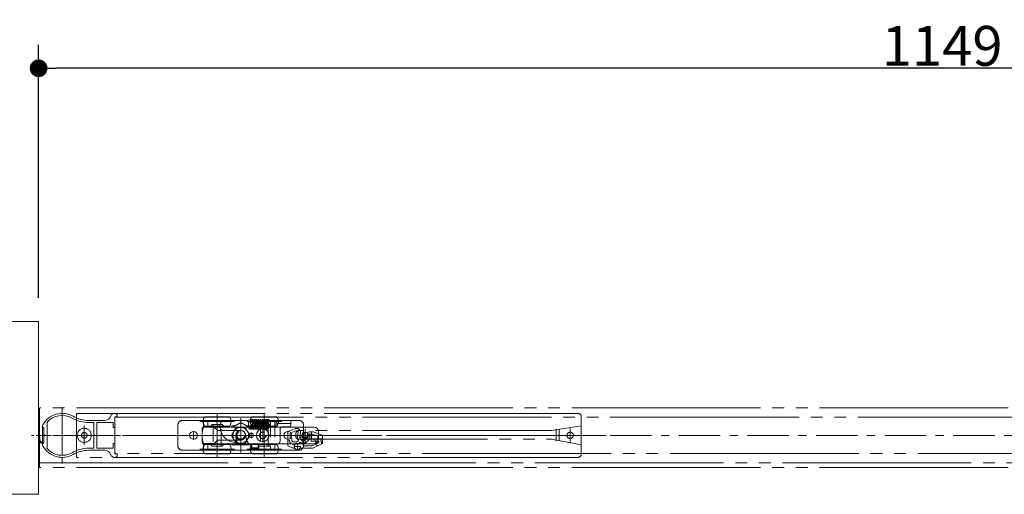
# Model space of a CAD drawing. Units: millimetres. Extents: x -3206 to 5888, y -2284 to 2284.
# Drawn here: x -1945 to -1318, y 1072 to 1374 of the extents above; entities that cross this region are included whole.
import ezdxf

# ---------------------------------------------------------------- set-up
doc = ezdxf.new("R2010")
doc.units = ezdxf.units.MM
doc.header["$LTSCALE"] = 15
doc.header["$PDMODE"] = 1
doc.header["$PDSIZE"] = -2
for name, pattern in [('ラインタイプ-1', [1.11, 0.71, -0.4]), ('ラインタイプ-3', [2.91, 1.76, -0.4, 0.35, -0.4]), ('ラインタイプ-6', [10.5, 8, -0.5, 0.5, -0.5, 0.5, -0.5])]:
    doc.linetypes.add(name, pattern=pattern)
doc.layers.add('2寸法-1', color=7, linetype='Continuous', lineweight=15)
doc.layers.add('3一般', color=7, linetype='Continuous', lineweight=15)
doc.styles.add('MS PGothic', font='txt', dxfattribs={"bigfont": 'MS PGothic'})
doc.dimstyles.new('SANWA-1', dxfattribs={"dimtxt": 25.369683, "dimasz": 11.255127, "dimexe": 15, "dimexo": 15, "dimgap": 1.5, "dimtad": 1, "dimdec": 8, "dimdsep": 46, "dimtxsty": 'MS PGothic', "dimblk": 'DOT', "dimblk1": 'DOT', "dimblk2": 'DOT', "dimcen": 0, "dimazin": 0, "dimtfac": 0.8, "dimtdec": 8, "dimtix": 1, "dimtmove": 0, "dimatfit": 0, "dimldrblk": 'DOT', "dimfxl": 1, "dimfrac": 2, "dimtolj": 1, "dimarcsym": 0})

# ---------------------------------------------------------------- blocks, each defined once
blk = doc.blocks.new('グループ-20')
at = {"layer": '3一般', "color": 7, "linetype": 'ラインタイプ-1'}
for p, q in [((-1843.98, 1102.69), (-1843.98, 1115.69)), ((-1840.98, 1118.69), (-1828.58, 1118.69)), ((-1824.98, 1118.69), (-1828.58, 1118.69)), ((-1827.58, 1114.44), (-1827.58, 1118.69)), ((-1827.58, 1118.69), (-1824.98, 1118.69)), ((-1824.98, 1118.69), (-1823.98, 1118.69)), ((-1824.98, 1114.44), (-1824.98, 1118.69)), ((-1799.03, 1117.69), (-1796.67, 1117.69)), ((-1796.73, 1115.19), (-1799.03, 1115.19)), ((-1798.98, 1115.19), (-1798.98, 1117.69)), ((-1795.55, 1117.69), (-1796.11, 1117.69)), ((-1795.89, 1115.19), (-1795.55, 1115.19)), ((-1795.52, 1117.69), (-1795.55, 1117.69)), ((-1794.52, 1116.19), (-1794.52, 1116.69)), ((-1788.98, 1116.69), (-1788.98, 1116.19)), ((-1785.98, 1117.69), (-1787.98, 1117.69)), ((-1787.98, 1115.19), (-1785.98, 1115.19)), ((-1787.98, 1115.19), (-1787.72, 1115.19)), ((-1785.48, 1118.69), (-1784.98, 1118.69)), ((-1784.98, 1118.69), (-1784.98, 1099.69)), ((-1781.38, 1118.69), (-1784.98, 1118.69)), ((-1782.38, 1118.69), (-1784.98, 1118.69)), ((-1782.38, 1118.69), (-1782.38, 1103.7)), ((-1782.03, 1118.69), (-1782.38, 1118.69)), ((-1781.38, 1118.69), (-1766.98, 1118.69)), ((-1781.03, 1118.69), (-1772.03, 1118.69)), ((-1763.98, 1115.69), (-1763.98, 1102.69)), ((-1827.58, 1099.69), (-1827.58, 1103.94)), ((-1824.98, 1099.69), (-1824.98, 1103.94)), ((-1797.48, 1103.64), (-1797.48, 1101.04)), ((-1792.48, 1103.64), (-1797.48, 1103.64)), ((-1796.98, 1103.34), (-1792.98, 1103.34)), ((-1796.98, 1101.34), (-1796.98, 1103.34)), ((-1792.98, 1103.34), (-1792.98, 1101.34)), ((-1792.48, 1101.04), (-1792.48, 1103.64)), ((-1828.58, 1099.69), (-1840.98, 1099.69)), ((-1828.58, 1099.69), (-1824.98, 1099.69)), ((-1827.58, 1099.69), (-1824.98, 1099.69)), ((-1823.98, 1099.69), (-1824.98, 1099.69)), ((-1823.98, 1099.69), (-1785.98, 1099.69)), ((-1797.48, 1101.04), (-1792.48, 1101.04)), ((-1792.98, 1101.34), (-1796.98, 1101.34)), ((-1784.98, 1099.69), (-1785.98, 1099.69)), ((-1784.98, 1099.69), (-1781.38, 1099.69)), ((-1782.38, 1099.69), (-1784.98, 1099.69)), ((-1766.98, 1099.69), (-1781.38, 1099.69))]:
    blk.add_line(p, q, dxfattribs=at)
at = {"layer": '3一般', "color": 7, "linetype": 'Continuous'}
for p, q in [((-1843.98, 1102.69), (-1843.98, 1115.69)), ((-1840.98, 1118.69), (-1828.58, 1118.69)), ((-1827.58, 1118.69), (-1828.58, 1118.69)), ((-1827.58, 1118.69), (-1827.58, 1114.44)), ((-1827.58, 1118.69), (-1823.98, 1118.69)), ((-1821.81, 1114.44), (-1827.58, 1114.44)), ((-1799.48, 1118.69), (-1823.98, 1118.69)), ((-1814.03, 1118.69), (-1823.98, 1118.69)), ((-1817.03, 1115.69), (-1817.03, 1114.69)), ((-1798.98, 1117.69), (-1798.98, 1118.19)), ((-1798.98, 1114.19), (-1798.98, 1115.19)), ((-1797.82, 1119.29), (-1797.81, 1119.22)), ((-1796.68, 1119.29), (-1796.7, 1119.28)), ((-1796.43, 1115.19), (-1796.69, 1115.19)), ((-1795.55, 1115.19), (-1795.52, 1115.19)), ((-1795.41, 1117.68), (-1795.52, 1117.69)), ((-1787.77, 1116.49), (-1787.75, 1115.8)), ((-1787.75, 1115.8), (-1787.77, 1116.49)), ((-1787.17, 1116.49), (-1787.15, 1115.8)), ((-1787.15, 1115.8), (-1787.17, 1116.49)), ((-1786.03, 1118.19), (-1786.03, 1114.19)), ((-1782.03, 1118.69), (-1785.53, 1118.69)), ((-1781.38, 1118.69), (-1782.03, 1118.69)), ((-1782.03, 1118.69), (-1782.03, 1114.69)), ((-1782.03, 1114.69), (-1781.03, 1114.69)), ((-1781.38, 1118.69), (-1781.03, 1118.69)), ((-1781.03, 1116.69), (-1781.03, 1118.69)), ((-1781.03, 1118.69), (-1772.03, 1118.69)), ((-1781.03, 1116.69), (-1781.03, 1115.69)), ((-1781.03, 1116.69), (-1772.03, 1116.69)), ((-1781.03, 1114.69), (-1781.03, 1115.69)), ((-1776.98, 1114.69), (-1773.03, 1114.69)), ((-1772.03, 1118.69), (-1766.98, 1118.69)), ((-1772.03, 1116.69), (-1772.03, 1118.69)), ((-1772.03, 1115.69), (-1772.03, 1116.69)), ((-1772.03, 1115.69), (-1772.03, 1115.69)), ((-1763.98, 1115.69), (-1763.98, 1102.69)), ((-1819.41, 1112.87), (-1820.39, 1113.85)), ((-1803.98, 1112.29), (-1818, 1112.29)), ((-1800.83, 1109.19), (-1800.3, 1106.16)), ((-1787.03, 1113.19), (-1797.98, 1113.19)), ((-1778.98, 1105.69), (-1778.98, 1112.69)), ((-1827.58, 1103.94), (-1827.58, 1099.69)), ((-1827.58, 1103.94), (-1821.81, 1103.94)), ((-1820.39, 1104.52), (-1819.41, 1105.5)), ((-1818, 1106.09), (-1803.98, 1106.09)), ((-1797.48, 1101.04), (-1797.48, 1103.64)), ((-1797.48, 1103.64), (-1792.48, 1103.64)), ((-1797.34, 1103.69), (-1780.98, 1103.69)), ((-1792.48, 1103.64), (-1792.48, 1101.04)), ((-1782.38, 1103.7), (-1782.38, 1099.69)), ((-1828.58, 1099.69), (-1840.98, 1099.69)), ((-1828.58, 1099.69), (-1827.58, 1099.69)), ((-1823.98, 1099.69), (-1827.58, 1099.69)), ((-1823.98, 1099.69), (-1785.98, 1099.69)), ((-1792.48, 1101.04), (-1797.48, 1101.04)), ((-1782.38, 1099.69), (-1785.98, 1099.69)), ((-1782.38, 1099.69), (-1781.38, 1099.69)), ((-1766.98, 1099.69), (-1781.38, 1099.69))]:
    blk.add_line(p, q, dxfattribs=at)
at = {"layer": '3一般', "color": 7, "linetype": 'ラインタイプ-6'}
for p, q in [((-1820.98, 1114.44), (-1821.81, 1114.44)), ((-1820.98, 1114.44), (-1820.39, 1113.85)), ((-1818.83, 1112.29), (-1819.41, 1112.87)), ((-1818.83, 1112.29), (-1818, 1112.29)), ((-1820.98, 1103.94), (-1821.81, 1103.94)), ((-1820.98, 1103.94), (-1820.39, 1104.52)), ((-1818.83, 1106.09), (-1819.41, 1105.5)), ((-1818.83, 1106.09), (-1818, 1106.09))]:
    blk.add_line(p, q, dxfattribs=at)
at = {"layer": '3一般', "color": 7, "linetype": 'ラインタイプ-3'}
for p, q in [((-1831.23, 1109.19), (-1836.73, 1109.19)), ((-1833.98, 1106.44), (-1833.98, 1111.94)), ((-1800.57, 1109.19), (-1807.39, 1109.19)), ((-1803.98, 1105.78), (-1803.98, 1112.6)), ((-1795.78, 1109.19), (-1799.08, 1109.19)), ((-1797.43, 1107.54), (-1797.43, 1110.84)), ((-1785.58, 1109.19), (-1794.38, 1109.19)), ((-1789.98, 1104.79), (-1789.98, 1113.59)), ((-1771.23, 1109.19), (-1776.73, 1109.19)), ((-1773.98, 1106.44), (-1773.98, 1111.94))]:
    blk.add_line(p, q, dxfattribs=at)
at = {"layer": '3一般', "color": 7, "linetype": 'ラインタイプ-1', "flags": 128}
for points in [[(-1795.52, 1115.19), (-1795.33, 1115.21), (-1795.21, 1115.24)], [(-1788.18, 1115.21), (-1788.17, 1115.21), (-1787.98, 1115.19)]]:
    blk.add_lwpolyline(points, dxfattribs=at)
at = {"layer": '3一般', "color": 7, "linetype": 'Continuous', "flags": 128}
for points in [[(-1788.94, 1116.95), (-1788.96, 1116.88), (-1788.98, 1116.69)], [(-1797.48, 1103.64), (-1797.47, 1103.63), (-1797.44, 1103.6), (-1797.39, 1103.55), (-1797.33, 1103.49), (-1797.26, 1103.41), (-1797.17, 1103.33), (-1797.08, 1103.23), (-1796.98, 1103.14)], [(-1792.98, 1103.14), (-1792.88, 1103.23), (-1792.79, 1103.33), (-1792.7, 1103.41), (-1792.62, 1103.49), (-1792.56, 1103.55), (-1792.52, 1103.6), (-1792.49, 1103.63), (-1792.48, 1103.64)], [(-1797.48, 1101.04), (-1797.47, 1101.05), (-1797.44, 1101.07), (-1797.39, 1101.12), (-1797.33, 1101.18), (-1797.26, 1101.26), (-1797.17, 1101.34), (-1797.08, 1101.44), (-1796.98, 1101.54)], [(-1792.98, 1101.54), (-1792.88, 1101.44), (-1792.79, 1101.34), (-1792.7, 1101.26), (-1792.62, 1101.18), (-1792.56, 1101.12), (-1792.52, 1101.07), (-1792.49, 1101.05), (-1792.48, 1101.04)]]:
    blk.add_lwpolyline(points, dxfattribs=at)
at = {"layer": '3一般', "color": 7, "linetype": 'Continuous'}
for centre, radius in [((-1833.98, 1109.19), 2.5), ((-1797.43, 1109.19), 1.5), ((-1789.98, 1109.19), 4), ((-1773.98, 1109.19), 2.5)]:
    blk.add_circle(centre, radius, dxfattribs=at)
at = {"layer": '3一般', "color": 7, "linetype": 'ラインタイプ-1'}
blk.add_circle((-1789.98, 1109.19), 2.1, dxfattribs=at)
blk.add_circle((-1789.98, 1109.19), 2.1, dxfattribs=at)
for centre, radius, start, end in [((-1840.98, 1115.69), 3, 90, 180), ((-1795.52, 1116.69), 1, 0, 42.30958), ((-1795.52, 1116.19), 1, 331.93105, 0), ((-1787.98, 1116.69), 1, 90, 180), ((-1787.98, 1116.19), 1, 180, 210.78686), ((-1787.98, 1116.19), 1, 210.78686, 258.22475), ((-1766.98, 1115.69), 3, 0, 90), ((-1840.98, 1102.69), 3, 180, 270), ((-1766.98, 1102.69), 3, 270, 0)]:
    blk.add_arc(centre, radius, start, end, dxfattribs=at)
at = {"layer": '3一般', "color": 7, "linetype": 'Continuous'}
for centre, radius, start, end in [((-1840.98, 1115.69), 3, 90, 180), ((-1814.3, 1109.19), 14.28, 158.4314, 201.5686), ((-1821.81, 1112.44), 2, 45, 90), ((-1814.03, 1115.69), 3, 90, 180), ((-1807.03, 1114.69), 10, 180, 269.77022), ((-1799.48, 1118.19), 0.5, 0, 90), ((-1797.82, 1118.99), 0.3, 90, 180), ((-1797.82, 1118.99), 0.3, 0, 90), ((-1796.62, 1118.99), 0.3, 90, 180), ((-1787.62, 1118.99), 0.3, 90, 180), ((-1786.42, 1118.99), 0.3, 90, 180), ((-1786.42, 1118.99), 0.3, 180, 270), ((-1786.42, 1118.99), 0.3, 0, 90), ((-1786.42, 1118.99), 0.3, 270, 0), ((-1785.53, 1118.19), 0.5, 90, 180), ((-1776.98, 1112.69), 2, 90, 180), ((-1773.03, 1115.69), 1, 270, 0), ((-1766.98, 1115.69), 3, 0, 90), ((-1818, 1114.29), 2, 225, 270), ((-1803.93, 1109.19), 3.1, 0, 180), ((-1789.98, 1109.19), 17.05, 180, 193.1744), ((-1803.98, 1109.19), 3.1, 270, 90), ((-1797.98, 1114.19), 1, 180, 270), ((-1787.03, 1114.19), 1, 270, 0), ((-1840.98, 1102.69), 3, 180, 270), ((-1821.81, 1105.94), 2, 270, 315), ((-1818, 1104.09), 2, 90, 135), ((-1807.07, 1105.19), 0.5, 269.77022, 13.1744), ((-1797.34, 1106.69), 3, 190, 270), ((-1780.98, 1105.69), 2, 270, 0), ((-1766.98, 1102.69), 3, 270, 0)]:
    blk.add_arc(centre, radius, start, end, dxfattribs=at)
at = {"layer": '3一般', "color": 7, "linetype": 'ラインタイプ-6'}
for centre, radius, start, end in [((-1807.03, 1114.69), 10, 269.77022, 273.43778), ((-1789.98, 1109.19), 17.05, 193.1744, 195.24068)]:
    blk.add_arc(centre, radius, start, end, dxfattribs=at)
at = {"layer": '3一般', "color": 7, "linetype": 'Continuous'}
for points in [[(-1798.02, 1117.69), (-1798.03, 1118.01), (-1797.99, 1118.69), (-1798.12, 1118.99)], [(-1797.52, 1113.69), (-1797.73, 1113.71), (-1797.89, 1114.36), (-1797.91, 1114.98), (-1797.92, 1115.19)], [(-1797.81, 1119.24), (-1797.59, 1119.22), (-1797.46, 1118.52), (-1797.44, 1117.9), (-1797.43, 1117.69)], [(-1797.51, 1118.93), (-1797.49, 1119.04), (-1797.38, 1119.24), (-1797.28, 1119.29)], [(-1796.92, 1113.69), (-1797.13, 1113.71), (-1797.29, 1114.36), (-1797.31, 1114.98), (-1797.32, 1115.19)], [(-1797.32, 1115.19), (-1797.32, 1115.06), (-1797.3, 1114.75), (-1797.3, 1114.46), (-1797.23, 1114.19), (-1797.28, 1114.22)], [(-1797.21, 1119.22), (-1797.21, 1119.24), (-1797.22, 1119.31), (-1797.22, 1119.29)], [(-1797.21, 1119.24), (-1797.03, 1119.22), (-1796.87, 1118.66), (-1796.83, 1117.76), (-1796.79, 1116.85), (-1796.77, 1116.49)], [(-1797.13, 1115.19), (-1797.14, 1114.96), (-1797.16, 1114.5), (-1797.19, 1114.27)], [(-1795.47, 1115.2), (-1795.49, 1114.98), (-1795.55, 1114.45), (-1795.63, 1113.9), (-1796.12, 1113.56), (-1796.44, 1114.39), (-1796.51, 1115.45), (-1796.62, 1116.74), (-1796.71, 1117.71), (-1796.74, 1118.24), (-1796.87, 1118.6), (-1796.78, 1118.67)], [(-1796.77, 1116.49), (-1796.76, 1116.2), (-1796.74, 1115.49), (-1796.7, 1114.84), (-1796.7, 1114.51), (-1796.62, 1114.19), (-1796.68, 1114.22)], [(-1796.53, 1115.19), (-1796.54, 1114.95), (-1796.56, 1114.49), (-1796.6, 1113.97), (-1796.68, 1114.22), (-1796.7, 1114.76), (-1796.74, 1115.56), (-1796.76, 1116.26), (-1796.77, 1116.49)], [(-1796.62, 1119.29), (-1796.3, 1119.24), (-1796.14, 1118.12), (-1796.02, 1116.83), (-1795.95, 1115.5), (-1795.7, 1114.51), (-1795.76, 1114.19)], [(-1796.53, 1115.19), (-1796.54, 1114.96), (-1796.56, 1114.5), (-1796.59, 1114.27)], [(-1795.86, 1117.69), (-1795.84, 1117.91), (-1795.79, 1118.57), (-1795.56, 1119.25), (-1795.34, 1119.29)], [(-1794.05, 1116.76), (-1794.07, 1116.49), (-1794.14, 1115.7), (-1794.23, 1114.78), (-1794.29, 1114.12), (-1794.57, 1113.6), (-1795.07, 1113.91), (-1795.14, 1114.6), (-1795.24, 1115.51), (-1795.32, 1116.57), (-1795.41, 1117.5), (-1795.44, 1118.14), (-1795.61, 1118.59), (-1795.5, 1118.67)], [(-1795.34, 1119.29), (-1795.01, 1119.24), (-1794.85, 1118.12), (-1794.74, 1116.83), (-1794.67, 1115.5), (-1794.41, 1114.51), (-1794.47, 1114.19)], [(-1794.62, 1117.1), (-1794.6, 1117.39), (-1794.53, 1118.26), (-1794.35, 1119.24), (-1794.05, 1119.29)], [(-1792.77, 1116.76), (-1792.79, 1116.49), (-1792.85, 1115.7), (-1792.94, 1114.78), (-1793.01, 1114.12), (-1793.29, 1113.6), (-1793.79, 1113.91), (-1793.85, 1114.6), (-1793.95, 1115.51), (-1794.03, 1116.57), (-1794.12, 1117.5), (-1794.15, 1118.14), (-1794.32, 1118.59), (-1794.21, 1118.67)], [(-1794.05, 1119.29), (-1793.72, 1119.24), (-1793.57, 1118.12), (-1793.45, 1116.83), (-1793.38, 1115.5), (-1793.13, 1114.51), (-1793.19, 1114.19)], [(-1793.41, 1116.22), (-1793.38, 1116.63), (-1793.28, 1117.64), (-1793.21, 1118.65), (-1792.97, 1119.26), (-1792.77, 1119.29)], [(-1791.48, 1116.76), (-1791.5, 1116.49), (-1791.56, 1115.7), (-1791.66, 1114.78), (-1791.72, 1114.12), (-1792, 1113.6), (-1792.5, 1113.91), (-1792.57, 1114.6), (-1792.67, 1115.51), (-1792.75, 1116.57), (-1792.84, 1117.5), (-1792.87, 1118.14), (-1793.04, 1118.59), (-1792.93, 1118.67)], [(-1792.77, 1119.29), (-1792.44, 1119.24), (-1792.28, 1118.12), (-1792.17, 1116.83), (-1792.1, 1115.5), (-1791.84, 1114.51), (-1791.9, 1114.19)], [(-1792.12, 1116.22), (-1792.09, 1116.63), (-1792, 1117.64), (-1791.93, 1118.65), (-1791.68, 1119.26), (-1791.48, 1119.29)], [(-1790.2, 1116.76), (-1790.22, 1116.49), (-1790.28, 1115.7), (-1790.37, 1114.78), (-1790.44, 1114.12), (-1790.72, 1113.6), (-1791.22, 1113.91), (-1791.28, 1114.6), (-1791.38, 1115.51), (-1791.46, 1116.57), (-1791.55, 1117.5), (-1791.58, 1118.14), (-1791.75, 1118.59), (-1791.64, 1118.67)], [(-1791.48, 1119.29), (-1791.15, 1119.24), (-1791, 1118.12), (-1790.88, 1116.83), (-1790.81, 1115.5), (-1790.56, 1114.51), (-1790.62, 1114.19)], [(-1790.84, 1116.22), (-1790.8, 1116.63), (-1790.71, 1117.64), (-1790.64, 1118.65), (-1790.4, 1119.26), (-1790.2, 1119.29)], [(-1788.96, 1116.1), (-1788.98, 1115.86), (-1789.05, 1115.13), (-1789.11, 1114.29), (-1789.35, 1113.66), (-1789.99, 1113.84), (-1790.02, 1115.07), (-1790.17, 1116.48), (-1790.27, 1117.59), (-1790.3, 1118.18), (-1790.46, 1118.59), (-1790.36, 1118.67)], [(-1790.2, 1119.29), (-1789.87, 1119.24), (-1789.71, 1118.12), (-1789.59, 1116.83), (-1789.52, 1115.5), (-1789.27, 1114.51), (-1789.33, 1114.19)], [(-1789.55, 1116.22), (-1789.52, 1116.63), (-1789.43, 1117.64), (-1789.35, 1118.65), (-1789.11, 1119.26), (-1788.91, 1119.29)], [(-1787.76, 1115.19), (-1787.78, 1114.97), (-1787.84, 1114.44), (-1787.91, 1113.89), (-1788.41, 1113.57), (-1788.72, 1114.4), (-1788.79, 1115.45), (-1788.9, 1116.75), (-1789, 1117.72), (-1789.03, 1118.24), (-1789.16, 1118.6), (-1789.07, 1118.67)], [(-1788.91, 1119.29), (-1788.58, 1119.24), (-1788.42, 1118.12), (-1788.31, 1116.83), (-1788.24, 1115.5), (-1787.98, 1114.51), (-1788.05, 1114.19)], [(-1788.15, 1117.65), (-1788.11, 1118), (-1788.07, 1118.7), (-1787.92, 1119.01)], [(-1787.77, 1116.49), (-1787.78, 1116.77), (-1787.81, 1117.45), (-1787.84, 1118.08), (-1787.83, 1118.4), (-1787.9, 1118.67), (-1787.83, 1118.68)], [(-1787.32, 1113.69), (-1787.61, 1113.72), (-1787.7, 1114.68), (-1787.73, 1115.52), (-1787.75, 1115.8)], [(-1787.57, 1119.29), (-1787.4, 1119.22), (-1787.27, 1118.66), (-1787.23, 1117.76), (-1787.19, 1116.85), (-1787.17, 1116.49)], [(-1787.33, 1118.86), (-1787.31, 1118.99), (-1787.17, 1119.23), (-1787.04, 1119.24)], [(-1787.17, 1116.49), (-1787.18, 1116.77), (-1787.21, 1117.45), (-1787.24, 1118.08), (-1787.23, 1118.4), (-1787.3, 1118.67), (-1787.23, 1118.68)], [(-1787.17, 1116.49), (-1787.16, 1116.2), (-1787.14, 1115.49), (-1787.1, 1114.84), (-1787.1, 1114.51), (-1787.02, 1114.19), (-1787.08, 1114.22)], [(-1786.72, 1113.69), (-1787.01, 1113.72), (-1787.1, 1114.68), (-1787.13, 1115.52), (-1787.15, 1115.8)], [(-1786.97, 1119.29), (-1786.8, 1119.22), (-1786.67, 1118.66), (-1786.63, 1117.76), (-1786.59, 1116.85), (-1786.57, 1116.49)], [(-1786.57, 1116.49), (-1786.56, 1116.2), (-1786.54, 1115.49), (-1786.5, 1114.84), (-1786.5, 1114.51), (-1786.42, 1114.19), (-1786.48, 1114.22)], [(-1786.33, 1115.19), (-1786.34, 1114.96), (-1786.36, 1114.5), (-1786.39, 1114.28)], [(-1786.37, 1118.7), (-1786.24, 1118.74), (-1786.2, 1118.27), (-1786.22, 1117.83), (-1786.23, 1117.69)], [(-1797.23, 1114), (-1797.24, 1113.88), (-1797.41, 1113.71), (-1797.52, 1113.69)], [(-1796.63, 1114), (-1796.64, 1113.88), (-1796.81, 1113.71), (-1796.92, 1113.69)], [(-1787.03, 1114), (-1787.04, 1113.88), (-1787.21, 1113.71), (-1787.32, 1113.69)], [(-1786.43, 1114), (-1786.44, 1113.88), (-1786.61, 1113.71), (-1786.72, 1113.69)]]:
    blk.add_open_spline(points, degree=2, dxfattribs=at)
blk = doc.blocks.new('グループ-23')
at = {"layer": '3一般', "color": 7, "linetype": 'ラインタイプ-1'}
for p, q in [((-1773.98, 1111.59), (-1769.4, 1113.44)), ((-1773.98, 1103.6), (-1773.98, 1111.59)), ((-1773.98, 1102.59), (-1773.98, 1103.6)), ((-1768.98, 1100.36), (-1773.98, 1102.59)), ((-1758.17, 1101.1), (-1754.65, 1102.75)), ((-1756.19, 1106.75), (-1753.19, 1106.75)), ((-1754.65, 1102.75), (-1755.08, 1102.75)), ((-1754.65, 1102.75), (-1751.98, 1104)), ((-1751.98, 1104), (-1751.98, 1106.9)), ((-1758.17, 1101.1), (-1766.24, 1101.1))]:
    blk.add_line(p, q, dxfattribs=at)
at = {"layer": '3一般', "color": 7, "linetype": 'ラインタイプ-6'}
for p, q in [((-1772.48, 1107.6), (-1772.48, 1110.24)), ((-1772.17, 1110.7), (-1768.84, 1112.05)), ((-1767.48, 1110.95), (-1767.87, 1108.74)), ((-1760.62, 1109.99), (-1761.56, 1109.99)), ((-1760.5, 1107.4), (-1760.11, 1109.58)), ((-1758.25, 1109.99), (-1759.62, 1109.99)), ((-1759.22, 1109.99), (-1759.22, 1105.4)), ((-1754.96, 1108.79), (-1758.25, 1109.99)), ((-1754.96, 1105.4), (-1754.96, 1108.79)), ((-1772.98, 1106.1), (-1773.98, 1106.1)), ((-1771.98, 1107.6), (-1772.48, 1107.6)), ((-1771.48, 1106.1), (-1771.48, 1107.1)), ((-1768.94, 1105.1), (-1770.48, 1105.1)), ((-1770.48, 1103.6), (-1768.94, 1103.6)), ((-1765.76, 1102.1), (-1770.18, 1102.1)), ((-1767.98, 1099.95), (-1767.98, 1104.23)), ((-1764.18, 1103.83), (-1764.18, 1103.1)), ((-1763.68, 1102.6), (-1758.51, 1102.6)), ((-1759.22, 1105.4), (-1754.96, 1105.4)), ((-1758.51, 1102.6), (-1754.55, 1104.45)), ((-1754.76, 1105.4), (-1754.96, 1105.4))]:
    blk.add_line(p, q, dxfattribs=at)
at = {"layer": '3一般', "color": 7, "linetype": 'Continuous'}
for p, q in [((-1766.39, 1108.48), (-1766.01, 1110.69)), ((-1761.98, 1107.59), (-1761.56, 1109.99)), ((-1761.56, 1109.99), (-1761.52, 1110.24)), ((-1761.52, 1110.24), (-1761.51, 1110.28)), ((-1760.06, 1111.49), (-1757.98, 1111.49)), ((-1758.98, 1106.9), (-1758.98, 1111.49)), ((-1757.98, 1111.49), (-1751.98, 1109.3)), ((-1751.98, 1106.9), (-1751.98, 1109.3)), ((-1751.98, 1106.9), (-1762.27, 1106.9)), ((-1765.58, 1100.61), (-1765.58, 1100.61))]:
    blk.add_line(p, q, dxfattribs=at)
at = {"layer": '3一般', "color": 7, "linetype": 'ラインタイプ-3'}
for p, q in [((-1764.68, 1105.22), (-1763.7, 1110.82)), ((-1764.18, 1111.43), (-1764.18, 1104.3)), ((-1761.43, 1108.09), (-1766.78, 1108.09))]:
    blk.add_line(p, q, dxfattribs=at)
at = {"layer": '3一般', "color": 7, "linetype": 'ラインタイプ-1'}
blk.add_circle((-1767.98, 1102.09), 2, dxfattribs=at)
at = {"layer": '3一般', "color": 7, "linetype": 'ラインタイプ-6'}
for centre, radius, start, end in [((-1771.98, 1110.24), 0.5, 112, 180), ((-1768.47, 1111.12), 1, 350, 112), ((-1764.18, 1108.09), 3.75, 170, 210.61044), ((-1760.64, 1109.49), 0.5, 350, 90), ((-1759.62, 1109.49), 0.5, 89.99311, 170), ((-1770.48, 1106.1), 2.5, 180, 270), ((-1771.98, 1107.1), 0.5, 0, 90), ((-1770.48, 1106.1), 1, 180, 270), ((-1768.94, 1107.6), 2.5, 270, 303.37232), ((-1768.94, 1107.6), 4, 270, 315.84838), ((-1767.84, 1105.93), 0.5, 303.37232, 30.61044), ((-1764.18, 1108.05), 3.75, 239.77183, 350), ((-1763.68, 1103.83), 0.5, 96.75633, 180), ((-1763.68, 1103.1), 0.5, 180, 270), ((-1754.76, 1104.9), 0.5, 295.10112, 90)]:
    blk.add_arc(centre, radius, start, end, dxfattribs=at)
at = {"layer": '3一般', "color": 7, "linetype": 'ラインタイプ-1'}
for centre, radius, start, end in [((-1768.47, 1111.12), 2.5, 25.22133, 112), ((-1764.18, 1108.09), 2.25, 218.64617, 321.35383), ((-1756.19, 1106.25), 0.5, 90, 199.43506), ((-1767.98, 1102.09), 12, 7.33283, 19.43506), ((-1755.08, 1103.75), 1, 187.33283, 270), ((-1767.98, 1102.09), 15.5, 6.06524, 17.49336)]:
    blk.add_arc(centre, radius, start, end, dxfattribs=at)
at = {"layer": '3一般', "color": 7, "linetype": 'Continuous'}
for centre, radius, start, end in [((-1764.18, 1108.09), 2.25, 170, 218.64617), ((-1768.47, 1111.12), 2.5, 350, 25.22133), ((-1760.04, 1110), 1.5, 169.32488, 170.67512), ((-1760.04, 1110), 1.5, 89.79203, 169.32488), ((-1764.18, 1108.09), 2.25, 321.35383, 347.13707)]:
    blk.add_arc(centre, radius, start, end, dxfattribs=at)
blk = doc.blocks.new('グループ-24')
at = {"layer": '3一般', "color": 7, "linetype": 'ラインタイプ-6'}
for p, q in [((-1908.48, 1123.19), (-1670.21, 1123.19)), ((-1908.48, 1095.19), (-1908.48, 1123.19)), ((-1670.21, 1123.19), (-1589.48, 1123.19)), ((-1602.89, 1123.19), (-1603.48, 1123.19)), ((-1587.48, 1113.42), (-1587.48, 1121.19)), ((-1903.48, 1103.07), (-1903.48, 1115.44)), ((-1903.48, 1103.07), (-1903.48, 1115.44)), ((-1587.48, 1115.19), (-1606.48, 1112.19)), ((-1571.65, 1109.19), (-1910.72, 1109.19)), ((-1768.98, 1108.69), (-1768.98, 1110.19)), ((-1606.48, 1112.19), (-1766.98, 1112.19)), ((-1603.48, 1105.79), (-1603.48, 1113.09)), ((-1601.48, 1112.98), (-1601.48, 1105.76)), ((-1594.48, 1104.63), (-1594.48, 1113.58)), ((-1587.48, 1097.19), (-1587.48, 1113.42)), ((-1766.98, 1106.69), (-1606.48, 1106.69)), ((-1606.48, 1106.69), (-1587.48, 1103.19)), ((-1607.21, 1095.19), (-1908.48, 1095.19)), ((-1589.48, 1095.19), (-1607.21, 1095.19))]:
    blk.add_line(p, q, dxfattribs=at)
for centre, radius in [((-1903.48, 1109.19), 4.5), ((-1903.48, 1109.19), 1.8), ((-1594.48, 1109.19), 2)]:
    blk.add_circle(centre, radius, dxfattribs=at)
for centre, start, end in [((-1589.48, 1121.19), 0, 90), ((-1766.98, 1110.19), 90, 180), ((-1766.98, 1108.69), 180, 270), ((-1589.48, 1097.19), 270, 0)]:
    blk.add_arc(centre, 2, start, end, dxfattribs=at)
at = {"layer": '3一般', "color": 7}
blk.add_blockref('グループ-23', (0, 0), dxfattribs=at)
blk = doc.blocks.new('グループ-25')
at = {"layer": '3一般', "color": 7, "linetype": 'ラインタイプ-3'}
for p, q in [((-1917.48, 1127.19), (-1917.48, 1123.19)), ((-1917.48, 1123.19), (-1917.48, 1095.19)), ((-1928.58, 1109.19), (-1933.88, 1109.19)), ((-1925.92, 1109.19), (-1928.58, 1109.19)), ((-1896.98, 1109.19), (-1925.92, 1109.19)), ((-1894.41, 1109.19), (-1896.98, 1109.19)), ((-1880.48, 1109.19), (-1894.41, 1109.19)), ((-1917.48, 1095.19), (-1917.48, 1091.19))]:
    blk.add_line(p, q, dxfattribs=at)
at = {"layer": '3一般', "color": 7, "linetype": 'Continuous'}
for p, q in [((-1883.98, 1123.19), (-1884.29, 1123.19)), ((-1883.98, 1120.89), (-1883.98, 1114.59)), ((-1882.48, 1120.89), (-1883.98, 1120.89)), ((-1882.48, 1120.89), (-1882.48, 1121.69)), ((-1929.98, 1115), (-1929.98, 1114.19)), ((-1927.08, 1117.5), (-1927.08, 1117.19)), ((-1927.08, 1117.19), (-1927.08, 1101.18)), ((-1890.48, 1118.69), (-1900.57, 1118.69)), ((-1900.57, 1117.39), (-1897.78, 1117.39)), ((-1897.48, 1117.09), (-1897.48, 1109.69)), ((-1895.48, 1101.29), (-1895.48, 1117.09)), ((-1885.48, 1117.39), (-1895.18, 1117.39)), ((-1885.18, 1114.59), (-1885.18, 1117.09)), ((-1929.98, 1114.19), (-1929.08, 1114.19)), ((-1929.08, 1114.19), (-1929.08, 1109.69)), ((-1929.08, 1109.69), (-1928.58, 1109.19)), ((-1928.58, 1109.19), (-1929.08, 1108.69)), ((-1929.08, 1108.69), (-1929.08, 1104.19)), ((-1897.48, 1109.69), (-1896.98, 1109.19)), ((-1896.98, 1109.19), (-1897.48, 1108.69)), ((-1897.48, 1108.69), (-1897.48, 1101.69)), ((-1884.28, 1114.29), (-1884.88, 1114.29)), ((-1929.08, 1104.19), (-1929.98, 1104.19)), ((-1929.98, 1103.38), (-1929.98, 1104.19)), ((-1885.18, 1101.29), (-1885.18, 1103.79)), ((-1884.28, 1104.09), (-1884.88, 1104.09)), ((-1883.98, 1103.79), (-1883.98, 1097.49)), ((-1927.08, 1100.87), (-1927.08, 1101.18)), ((-1897.78, 1100.99), (-1900.57, 1100.99)), ((-1900.57, 1099.69), (-1890.48, 1099.69)), ((-1897.48, 1101.69), (-1897.48, 1101.29)), ((-1895.18, 1100.99), (-1885.48, 1100.99)), ((-1883.98, 1097.49), (-1882.48, 1097.49)), ((-1882.48, 1096.69), (-1882.48, 1097.49)), ((-1884.29, 1095.19), (-1883.98, 1095.19))]:
    blk.add_line(p, q, dxfattribs=at)
at = {"layer": '3一般', "color": 7, "linetype": 'ラインタイプ-6'}
for p, q in [((-1932.48, 1114.19), (-1932.18, 1114.19)), ((-1932.48, 1106.69), (-1932.48, 1114.19)), ((-1932.18, 1114.19), (-1931.77, 1106.59)), ((-1930.08, 1104.99), (-1930.08, 1114.19)), ((-1930.08, 1114.19), (-1929.98, 1114.19)), ((-1930.17, 1104.99), (-1930.08, 1104.99)), ((-1930.08, 1104.19), (-1930.08, 1104.99)), ((-1929.98, 1104.19), (-1930.08, 1104.19))]:
    blk.add_line(p, q, dxfattribs=at)
at = {"layer": '3一般', "color": 7, "linetype": 'Continuous'}
for centre, radius, start, end in [((-1917.48, 1109.19), 14, 60.18635, 151.04498), ((-1917.48, 1109.19), 12.7, 60.18635, 139.10455), ((-1900.57, 1138.69), 20, 240.18635, 270), ((-1890.48, 1122.69), 4, 270, 342.07979), ((-1884.29, 1120.69), 2.5, 90, 162.07979), ((-1883.98, 1121.69), 1.5, 0, 90), ((-1927.98, 1115), 2, 151.04498, 180), ((-1900.57, 1138.69), 21.3, 240.18635, 270), ((-1897.78, 1117.09), 0.3, 0, 90), ((-1895.18, 1117.09), 0.3, 90, 180), ((-1885.48, 1117.09), 0.3, 0, 90), ((-1884.88, 1114.59), 0.3, 180, 270), ((-1884.28, 1114.59), 0.3, 270, 0), ((-1927.98, 1103.38), 2, 180, 208.95502), ((-1917.48, 1109.19), 14, 208.95502, 299.81365), ((-1884.88, 1103.79), 0.3, 90, 180), ((-1884.28, 1103.79), 0.3, 0, 90), ((-1917.48, 1109.19), 12.7, 220.89545, 299.81365), ((-1900.57, 1079.69), 21.3, 90, 119.81365), ((-1900.57, 1079.69), 20, 90, 119.81365), ((-1897.78, 1101.29), 0.3, 270, 0), ((-1895.18, 1101.29), 0.3, 180, 270), ((-1890.48, 1095.69), 4, 17.92021, 90), ((-1884.29, 1097.69), 2.5, 197.92021, 270), ((-1885.48, 1101.29), 0.3, 270, 0), ((-1883.98, 1096.69), 1.5, 270, 0)]:
    blk.add_arc(centre, radius, start, end, dxfattribs=at)
at = {"layer": '3一般', "color": 7, "linetype": 'ラインタイプ-6'}
for centre, radius, start, end in [((-1930.03, 1106.64), 2.45, 178.83086, 268.83086), ((-1930.12, 1106.63), 1.65, 181.3722, 268.26136)]:
    blk.add_arc(centre, radius, start, end, dxfattribs=at)
blk = doc.blocks.new('グループ-27')
at = {"layer": '3一般', "color": 7, "linetype": 'ラインタイプ-6'}
for p, q in [((-1883.98, 1097.69), (-1883.98, 1120.69)), ((-1883.98, 1120.69), (-780.98, 1120.69)), ((-780.98, 1097.69), (-1883.98, 1097.69))]:
    blk.add_line(p, q, dxfattribs=at)
blk = doc.blocks.new('グループ-28')
at = {"layer": '3一般', "color": 7, "linetype": 'Continuous'}
for p, q in [((-1818.98, 1120.99), (-1826.35, 1120.99)), ((-1811.61, 1120.99), (-1818.98, 1120.99)), ((-1788.98, 1120.99), (-1796.35, 1120.99)), ((-1781.61, 1120.99), (-1788.98, 1120.99)), ((-1827.98, 1114.49), (-1822.73, 1114.49)), ((-1818.98, 1114.99), (-1826.35, 1114.99)), ((-1822.73, 1114.49), (-1822.73, 1114.99)), ((-1822.73, 1114.49), (-1815.23, 1114.49)), ((-1811.61, 1114.99), (-1818.98, 1114.99)), ((-1815.23, 1114.99), (-1815.23, 1114.49)), ((-1815.23, 1114.49), (-1810.08, 1114.49)), ((-1810.08, 1114.49), (-1809.38, 1115.19)), ((-1799.16, 1114.49), (-1810.08, 1114.49)), ((-1809.38, 1115.19), (-1807.59, 1115.19)), ((-1809.38, 1115.19), (-1809.38, 1115.19)), ((-1807.59, 1115.19), (-1808.8, 1114.49)), ((-1803.98, 1117.27), (-1807.59, 1115.19)), ((-1800.37, 1115.19), (-1803.98, 1117.27)), ((-1800.37, 1115.19), (-1798.69, 1115.19)), ((-1799.16, 1114.49), (-1800.37, 1115.19)), ((-1797.88, 1114.49), (-1799.16, 1114.49)), ((-1798.69, 1115.19), (-1798.58, 1115.19)), ((-1798.58, 1115.19), (-1797.88, 1114.49)), ((-1797.88, 1114.49), (-1792.73, 1114.49)), ((-1788.98, 1114.99), (-1796.35, 1114.99)), ((-1792.73, 1114.49), (-1792.73, 1114.99)), ((-1792.73, 1114.49), (-1785.23, 1114.49)), ((-1781.61, 1114.99), (-1788.98, 1114.99)), ((-1785.23, 1114.94), (-1785.23, 1114.49)), ((-1785.23, 1114.49), (-1762.73, 1114.49)), ((-1762.73, 1114.49), (-1757.48, 1114.49)), ((-1828.48, 1113.99), (-1828.48, 1104.39)), ((-1754.48, 1111.49), (-1754.48, 1106.89)), ((-1822.73, 1103.89), (-1827.98, 1103.89)), ((-1818.98, 1103.39), (-1826.35, 1103.39)), ((-1822.73, 1103.89), (-1822.73, 1103.39)), ((-1815.23, 1103.89), (-1822.73, 1103.89)), ((-1811.61, 1103.39), (-1818.98, 1103.39)), ((-1810.08, 1103.89), (-1815.23, 1103.89)), ((-1815.23, 1103.39), (-1815.23, 1103.89)), ((-1810.08, 1103.89), (-1809.38, 1103.19)), ((-1809.97, 1103.89), (-1810.08, 1103.89)), ((-1809.97, 1103.89), (-1797.99, 1103.89)), ((-1798.58, 1103.19), (-1809.38, 1103.19)), ((-1797.88, 1103.89), (-1798.58, 1103.19)), ((-1797.88, 1103.89), (-1797.99, 1103.89)), ((-1792.73, 1103.89), (-1797.88, 1103.89)), ((-1788.98, 1103.39), (-1796.35, 1103.39)), ((-1785.23, 1103.89), (-1792.73, 1103.89)), ((-1792.73, 1103.39), (-1792.73, 1103.89)), ((-1781.61, 1103.39), (-1788.98, 1103.39)), ((-1762.73, 1103.89), (-1785.23, 1103.89)), ((-1785.23, 1103.89), (-1785.23, 1103.39)), ((-1762.73, 1103.89), (-1757.48, 1103.89)), ((-1818.98, 1097.39), (-1826.35, 1097.39)), ((-1811.61, 1097.39), (-1818.98, 1097.39)), ((-1788.98, 1097.39), (-1796.35, 1097.39)), ((-1781.61, 1097.39), (-1788.98, 1097.39))]:
    blk.add_line(p, q, dxfattribs=at)
at = {"layer": '3一般', "color": 7, "linetype": 'ラインタイプ-3'}
for p, q in [((-1818.98, 1122.99), (-1818.98, 1112.99)), ((-1788.98, 1122.99), (-1788.98, 1112.99)), ((-1807.98, 1117.99), (-1829.98, 1117.99)), ((-1818.98, 1117.99), (-1818.98, 1100.39)), ((-1803.98, 1120.19), (-1803.98, 1117.27)), ((-1803.98, 1117.27), (-1803.98, 1098.19)), ((-1777.98, 1117.99), (-1799.98, 1117.99)), ((-1788.98, 1117.99), (-1788.98, 1100.39)), ((-1831.48, 1109.19), (-1800.93, 1109.19)), ((-1800.93, 1109.19), (-1760.98, 1109.19)), ((-1762.98, 1113.44), (-1762.98, 1104.94)), ((-1760.98, 1109.19), (-1760.73, 1109.19)), ((-1760.73, 1109.19), (-1753.23, 1109.19)), ((-1818.98, 1105.39), (-1818.98, 1095.39)), ((-1788.98, 1105.39), (-1788.98, 1095.39)), ((-1807.98, 1100.39), (-1829.98, 1100.39)), ((-1777.98, 1100.39), (-1799.98, 1100.39))]:
    blk.add_line(p, q, dxfattribs=at)
at = {"layer": '3一般', "color": 7, "linetype": 'ラインタイプ-1'}
for p, q in [((-1822.73, 1114.99), (-1822.73, 1115.49)), ((-1822.23, 1115.99), (-1821.48, 1115.99)), ((-1821.48, 1115.99), (-1821.48, 1102.39)), ((-1821.48, 1115.99), (-1816.48, 1115.99)), ((-1816.48, 1102.39), (-1816.48, 1115.99)), ((-1816.48, 1115.99), (-1815.73, 1115.99)), ((-1815.23, 1115.49), (-1815.23, 1114.99)), ((-1792.73, 1114.99), (-1792.73, 1115.49)), ((-1792.23, 1115.99), (-1791.48, 1115.99)), ((-1791.48, 1115.99), (-1791.48, 1102.39)), ((-1791.48, 1115.99), (-1786.48, 1115.99)), ((-1786.48, 1115.99), (-1785.73, 1115.99)), ((-1786.48, 1102.39), (-1786.48, 1115.99)), ((-1785.23, 1115.49), (-1785.23, 1114.94)), ((-1822.73, 1103.39), (-1822.73, 1102.89)), ((-1822.23, 1102.39), (-1821.48, 1102.39)), ((-1821.48, 1102.39), (-1816.48, 1102.39)), ((-1816.48, 1102.39), (-1815.73, 1102.39)), ((-1815.23, 1102.89), (-1815.23, 1103.39)), ((-1809.97, 1103.89), (-1809.28, 1103.89)), ((-1798.68, 1103.89), (-1797.99, 1103.89)), ((-1792.73, 1102.89), (-1792.73, 1103.39)), ((-1791.48, 1102.39), (-1792.23, 1102.39)), ((-1786.48, 1102.39), (-1791.48, 1102.39)), ((-1785.73, 1102.39), (-1786.48, 1102.39)), ((-1785.23, 1103.39), (-1785.23, 1102.89))]:
    blk.add_line(p, q, dxfattribs=at)
at = {"layer": '3一般', "color": 7, "linetype": 'Continuous'}
for centre, radius in [((-1803.98, 1109.19), 3.05), ((-1762.98, 1109.19), 2)]:
    blk.add_circle(centre, radius, dxfattribs=at)
for centre, radius, start, end in [((-1826.35, 1119.99), 1, 90, 145.1501), ((-1811.61, 1119.99), 1, 34.8499, 90), ((-1796.35, 1119.99), 1, 90, 145.1501), ((-1781.61, 1119.99), 1, 34.8499, 90), ((-1827.98, 1113.99), 0.5, 90, 180), ((-1823.48, 1117.99), 4.5, 145.1501, 180), ((-1823.48, 1117.99), 4.5, 180, 214.8499), ((-1826.35, 1115.99), 1, 214.8499, 270), ((-1811.61, 1115.99), 1, 270, 325.1501), ((-1814.48, 1117.99), 4.5, 0, 34.8499), ((-1814.48, 1117.99), 4.5, 325.1501, 0), ((-1793.48, 1117.99), 4.5, 145.1501, 180), ((-1793.48, 1117.99), 4.5, 180, 214.8499), ((-1796.35, 1115.99), 1, 214.8499, 270), ((-1781.61, 1115.99), 1, 270, 325.1501), ((-1784.48, 1117.99), 4.5, 0, 34.8499), ((-1784.48, 1117.99), 4.5, 325.1501, 0), ((-1757.48, 1111.49), 3, 0, 90), ((-1827.98, 1104.39), 0.5, 180, 270), ((-1823.48, 1100.39), 4.5, 145.1501, 180), ((-1826.35, 1102.39), 1, 90, 145.1501), ((-1811.61, 1102.39), 1, 34.8499, 90), ((-1814.48, 1100.39), 4.5, 0, 34.8499), ((-1793.48, 1100.39), 4.5, 145.1501, 180), ((-1796.35, 1102.39), 1, 90, 145.1501), ((-1781.61, 1102.39), 1, 34.8499, 90), ((-1784.48, 1100.39), 4.5, 0, 34.8499), ((-1757.48, 1106.89), 3, 270, 0), ((-1823.48, 1100.39), 4.5, 180, 214.8499), ((-1826.35, 1098.39), 1, 214.8499, 270), ((-1811.61, 1098.39), 1, 270, 325.1501), ((-1814.48, 1100.39), 4.5, 325.1501, 0), ((-1793.48, 1100.39), 4.5, 180, 214.8499), ((-1796.35, 1098.39), 1, 214.8499, 270), ((-1781.61, 1098.39), 1, 270, 325.1501), ((-1784.48, 1100.39), 4.5, 325.1501, 0)]:
    blk.add_arc(centre, radius, start, end, dxfattribs=at)
at = {"layer": '3一般', "color": 7, "linetype": 'ラインタイプ-1'}
for centre, start, end in [((-1822.23, 1115.49), 90, 180), ((-1815.73, 1115.49), 0, 90), ((-1792.23, 1115.49), 90, 180), ((-1785.73, 1115.49), 0, 90), ((-1822.23, 1102.89), 180, 270), ((-1815.73, 1102.89), 270, 0), ((-1792.23, 1102.89), 180, 270), ((-1785.73, 1102.89), 270, 0)]:
    blk.add_arc(centre, 0.5, start, end, dxfattribs=at)
blk = doc.blocks.new('グループ-30')
at = {"layer": '3一般', "color": 7}
blk.add_blockref('グループ-28', (0, 0), dxfattribs=at)
blk = doc.blocks.new('グループ-31')
at = {"layer": '3一般', "color": 7, "linetype": 'ラインタイプ-6'}
for p, q in [((416.52, 1126.69), (-1931.98, 1126.69)), ((-1931.98, 1126.69), (-1931.98, 1091.69)), ((-1931.98, 1091.69), (416.52, 1091.69))]:
    blk.add_line(p, q, dxfattribs=at)
at = {"layer": '3一般', "color": 7, "linetype": 'ラインタイプ-3'}
blk.add_line((421.52, 1109.19), (-1936.98, 1109.19), dxfattribs=at)
blk = doc.blocks.new('グループ-32')
at = {"layer": '3一般', "color": 7, "linetype": 'Continuous'}
for p, q in [((-1957.48, 1181.69), (-1932.48, 1181.69)), ((-1932.48, 1181.69), (-1932.48, 1177.69)), ((-1932.48, 1177.69), (-1932.48, 1079.69)), ((-1932.48, 1079.69), (-1932.48, 1071.69)), ((-1932.48, 1071.69), (-1957.48, 1071.69))]:
    blk.add_line(p, q, dxfattribs=at)
blk = doc.blocks.new('グループ-33')
at = {"layer": '3一般', "color": 7, "linetype": 'ラインタイプ-3'}
for p, q in [((-1803.98, 1115.62), (-1803.98, 1103.12)), ((-1810.83, 1109.19), (-1797.33, 1109.19))]:
    blk.add_line(p, q, dxfattribs=at)
at = {"layer": '3一般', "color": 7, "linetype": 'Continuous'}
for p, q in [((-1806.87, 1114.19), (-1809.75, 1109.19)), ((-1809.75, 1109.19), (-1806.87, 1104.19)), ((-1801.09, 1114.19), (-1806.87, 1114.19)), ((-1798.2, 1109.19), (-1801.09, 1114.19)), ((-1801.09, 1104.19), (-1798.2, 1109.19)), ((-1806.87, 1104.19), (-1801.09, 1104.19))]:
    blk.add_line(p, q, dxfattribs=at)
blk.add_circle((-1803.98, 1109.19), 5, dxfattribs=at)
at = {"layer": '3一般', "color": 7, "linetype": 'ラインタイプ-1'}
for radius in [3, 2.5]:
    blk.add_circle((-1803.98, 1109.19), radius, dxfattribs=at)
blk = doc.blocks.new('グループ-34')
at = {"layer": '3一般', "color": 7, "linetype": 'ラインタイプ-6'}
for p, q in [((-1931.98, 1091.69), (416.52, 1091.69)), ((-1931.98, 1088.69), (-1931.98, 1091.69)), ((416.52, 1088.69), (-1931.98, 1088.69))]:
    blk.add_line(p, q, dxfattribs=at)
at = {"layer": '3一般', "color": 7}
for name in ['グループ-32', 'グループ-25', 'グループ-31', 'グループ-27', 'グループ-24', 'グループ-30', 'グループ-20', 'グループ-33']:
    blk.add_blockref(name, (0, 0), dxfattribs=at)
blk = doc.blocks.new('_Dot')
at = {"color": 0, "linetype": 'ByBlock', "lineweight": -2}
blk.add_line((-0.5, 0), (-1, 0), dxfattribs=at)
at = {"color": 0, "linetype": 'ByBlock', "const_width": 0.5}
blk.add_lwpolyline([(-0.25, 0, 1), (0.25, 0, 1)], format="xyb", close=True, dxfattribs=at)
blk = doc.blocks.new('*D41')
at = {"layer": '2寸法-1', "color": 0, "lineweight": -2}
for p, q in [((-1932.48, 1196.69), (-1932.48, 1357.68)), ((-783.48, 1307.68), (-783.48, 1357.68)), ((-794.73, 1342.68), (-1921.22, 1342.68))]:
    blk.add_line(p, q, dxfattribs=at)
at = {"layer": 'Defpoints', "color": 0}
for p in [(-1932.48, 1342.68), (-783.48, 1292.68), (-1932.48, 1181.69)]:
    blk.add_point(p, dxfattribs=at)
at = {"layer": '2寸法-1', "color": 0, "lineweight": -2, "xscale": 11.255126953125, "yscale": 11.255126953125, "zscale": 11.255126953125, "rotation": 180}
blk.add_blockref('_Dot', (-1932.48, 1342.68), dxfattribs=at)
at = {"layer": '2寸法-1', "color": 0, "lineweight": -2, "xscale": 11.255126953125, "yscale": 11.255126953125, "zscale": 11.255126953125}
blk.add_blockref('_Dot', (-783.48, 1342.68), dxfattribs=at)
at = {"layer": '2寸法-1', "color": 0, "insert": (-1357.98, 1356.94), "char_height": 25.37, "attachment_point": 5, "style": 'MS PGothic'}
blk.add_mtext('\\A1;1149', dxfattribs=at)

msp = doc.modelspace()

# ---------------------------------------------------------------- block references
at = {"layer": '3一般', "color": 7}
msp.add_blockref('グループ-34', (0, 0), dxfattribs=at)

# ---------------------------------------------------------------- dimensions: what is measured, and where the dimension line sits
at = {"layer": '2寸法-1', "color": 7}
dim = msp.add_linear_dim(base=(-1932.478, 1342.683), p1=(-783.478, 1292.683), p2=(-1932.478, 1181.686), dimstyle='SANWA-1', override={"dimgap": 1.5, "dimdec": 2, "dimpost": '<>', "dimtxsty": 'MS PGothic', "dimtmove": 2}, dxfattribs=at)
dim.commit()
dim.dimension.update_dxf_attribs({"geometry": '*D41', "text_midpoint": (-1357.978, 1356.939)})

doc.saveas('drawing.dxf')
